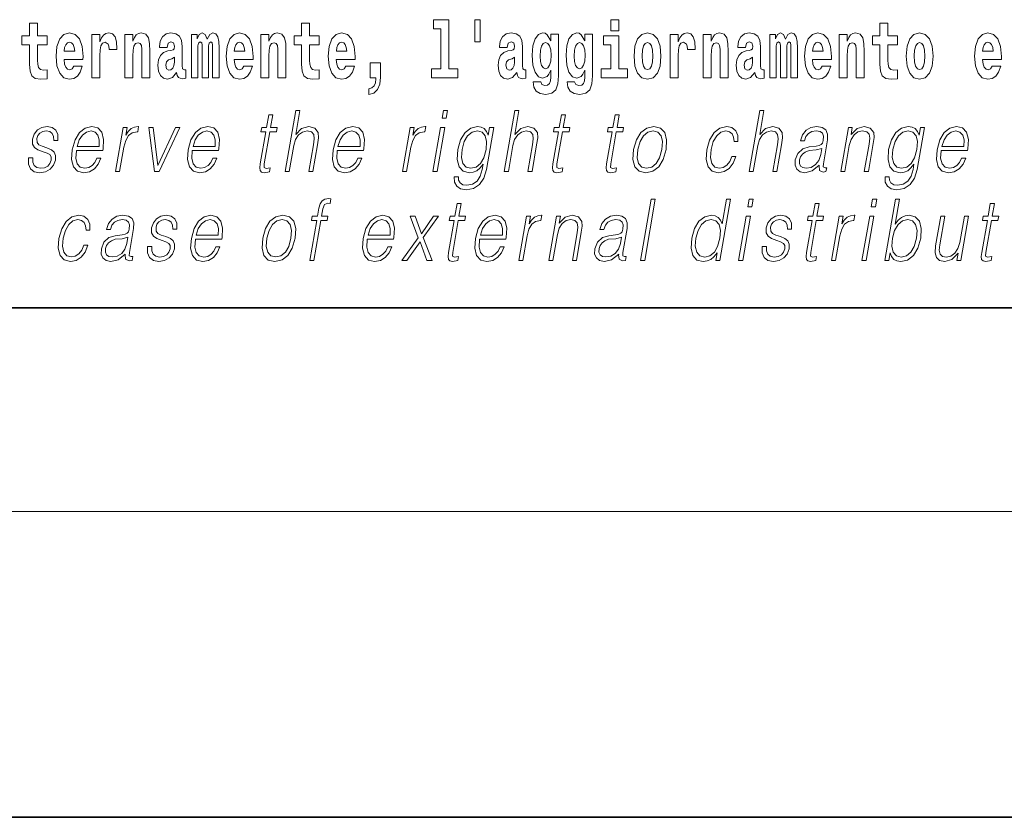
# Model space of a CAD drawing. Extents: x 0 to 210, y 0 to 297.
# Drawn here: x 111 to 130, y 0 to 16 of the extents above; entities that cross this region are included whole.
import ezdxf

# ---------------------------------------------------------------- set-up
doc = ezdxf.new("R2010")
doc.units = 0

msp = doc.modelspace()

# ---------------------------------------------------------------- linework, layer by layer
at = {"color": 7, "lineweight": 35}
for p, q in [((20, 10), (200, 10)), ((20, 10), (200, 10)), ((0, 0), (210, 0))]:
    msp.add_line(p, q, dxfattribs=at)
at = {"color": 7, "lineweight": 13}
msp.add_line((204, 6), (16, 6), dxfattribs=at)
for points in [[(111.455, 15.339), (111.265, 15.339), (111.265, 15.588), (111.109, 15.588), (111.109, 15.339), (110.96, 15.339), (110.96, 15.162), (111.109, 15.162), (111.109, 14.783), (111.119, 14.647), (111.154, 14.555), (111.222, 14.504), (111.329, 14.487), (111.455, 14.495), (111.455, 14.675), (111.382, 14.669), (111.322, 14.682), (111.286, 14.72), (111.27, 14.782), (111.265, 14.864), (111.265, 15.162), (111.455, 15.162)], [(116.798, 15.339), (116.609, 15.339), (116.609, 15.588), (116.452, 15.588), (116.452, 15.339), (116.304, 15.339), (116.304, 15.162), (116.452, 15.162), (116.452, 14.783), (116.462, 14.647), (116.498, 14.555), (116.565, 14.504), (116.672, 14.487), (116.798, 14.495), (116.798, 14.675), (116.725, 14.669), (116.665, 14.682), (116.63, 14.72), (116.613, 14.782), (116.609, 14.864), (116.609, 15.162), (116.798, 15.162)], [(119.041, 15.477), (119.185, 15.477), (119.185, 14.693), (119.002, 14.693), (119.002, 14.517), (119.519, 14.517), (119.519, 14.693), (119.341, 14.693), (119.341, 15.655), (119.041, 15.655)], [(119.956, 15.656), (119.852, 15.656), (119.852, 15.224), (119.956, 15.224)], [(122.525, 15.655), (122.525, 15.439), (122.681, 15.439), (122.681, 15.655)], [(128.153, 15.339), (127.963, 15.339), (127.963, 15.588), (127.807, 15.588), (127.807, 15.339), (127.658, 15.339), (127.658, 15.162), (127.807, 15.162), (127.807, 14.783), (127.817, 14.647), (127.853, 14.555), (127.92, 14.504), (128.027, 14.487), (128.153, 14.495), (128.153, 14.675), (128.08, 14.669), (128.02, 14.682), (127.985, 14.72), (127.968, 14.782), (127.963, 14.864), (127.963, 15.162), (128.153, 15.162)], [(111.979, 14.745), (111.945, 14.691), (111.898, 14.672), (111.856, 14.685), (111.822, 14.723), (111.798, 14.786), (111.787, 14.873), (112.158, 14.873), (112.16, 14.931), (112.142, 15.132), (112.09, 15.279), (112.006, 15.368), (111.893, 15.398), (111.786, 15.366), (111.702, 15.278), (111.649, 15.133), (111.631, 14.943), (111.649, 14.75), (111.702, 14.606), (111.783, 14.517), (111.89, 14.487), (111.979, 14.503), (112.05, 14.549), (112.104, 14.628), (112.145, 14.745)], [(112.333, 15.368), (112.333, 14.517), (112.492, 14.517), (112.492, 14.95), (112.496, 15.064), (112.512, 15.146), (112.543, 15.197), (112.594, 15.214), (112.651, 15.178), (112.667, 15.135), (112.672, 15.076), (112.672, 15.072), (112.826, 15.072), (112.826, 15.086), (112.816, 15.222), (112.788, 15.319), (112.738, 15.376), (112.666, 15.397), (112.608, 15.385), (112.561, 15.354), (112.522, 15.3), (112.492, 15.224), (112.492, 15.368)], [(112.98, 15.368), (112.98, 14.517), (113.138, 14.517), (113.138, 14.94), (113.143, 15.056), (113.159, 15.138), (113.191, 15.187), (113.241, 15.205), (113.282, 15.189), (113.305, 15.148), (113.312, 15.08), (113.315, 14.991), (113.315, 14.517), (113.473, 14.517), (113.473, 15.034), (113.468, 15.186), (113.445, 15.3), (113.394, 15.371), (113.303, 15.397), (113.25, 15.387), (113.206, 15.358), (113.169, 15.309), (113.138, 15.238), (113.138, 15.368)], [(113.812, 15.111), (113.829, 15.194), (113.886, 15.222), (113.938, 15.2), (113.956, 15.137), (113.949, 15.087), (113.927, 15.064), (113.887, 15.054), (113.825, 15.045), (113.741, 15.013), (113.68, 14.954), (113.643, 14.87), (113.631, 14.761), (113.643, 14.647), (113.68, 14.56), (113.738, 14.507), (113.818, 14.487), (113.914, 14.52), (113.997, 14.62), (114.009, 14.563), (114.032, 14.525), (114.066, 14.506), (114.113, 14.498), (114.177, 14.511), (114.177, 14.675), (114.15, 14.671), (114.115, 14.691), (114.108, 14.756), (114.108, 15.133), (114.095, 15.249), (114.055, 15.332), (113.985, 15.381), (113.886, 15.398), (113.791, 15.378), (113.72, 15.322), (113.674, 15.235), (113.66, 15.124), (113.66, 15.111)], [(114.705, 15.148), (114.705, 14.517), (114.831, 14.517), (114.831, 15.105), (114.826, 15.229), (114.808, 15.32), (114.771, 15.378), (114.71, 15.398), (114.647, 15.366), (114.595, 15.274), (114.559, 15.365), (114.498, 15.398), (114.443, 15.366), (114.404, 15.278), (114.404, 15.368), (114.29, 15.368), (114.29, 14.517), (114.415, 14.517), (114.415, 15.141), (114.427, 15.198), (114.463, 15.219), (114.49, 15.203), (114.498, 15.159), (114.498, 14.517), (114.623, 14.517), (114.623, 15.141), (114.635, 15.198), (114.67, 15.219), (114.696, 15.203), (114.705, 15.159)], [(115.318, 14.745), (115.285, 14.691), (115.237, 14.672), (115.195, 14.685), (115.162, 14.723), (115.138, 14.786), (115.126, 14.873), (115.498, 14.873), (115.499, 14.931), (115.481, 15.132), (115.429, 15.279), (115.346, 15.368), (115.233, 15.398), (115.125, 15.366), (115.042, 15.278), (114.989, 15.133), (114.971, 14.943), (114.989, 14.75), (115.042, 14.606), (115.123, 14.517), (115.23, 14.487), (115.318, 14.503), (115.389, 14.549), (115.444, 14.628), (115.485, 14.745)], [(115.651, 15.368), (115.651, 14.517), (115.81, 14.517), (115.81, 14.94), (115.814, 15.056), (115.831, 15.138), (115.863, 15.187), (115.913, 15.205), (115.954, 15.189), (115.976, 15.148), (115.984, 15.08), (115.986, 14.991), (115.986, 14.517), (116.145, 14.517), (116.145, 15.034), (116.139, 15.186), (116.117, 15.3), (116.066, 15.371), (115.975, 15.397), (115.922, 15.387), (115.878, 15.358), (115.841, 15.309), (115.81, 15.238), (115.81, 15.368)], [(117.322, 14.745), (117.289, 14.691), (117.241, 14.672), (117.199, 14.685), (117.166, 14.723), (117.141, 14.786), (117.13, 14.873), (117.502, 14.873), (117.503, 14.931), (117.485, 15.132), (117.433, 15.279), (117.35, 15.368), (117.237, 15.398), (117.129, 15.366), (117.046, 15.278), (116.993, 15.133), (116.975, 14.943), (116.993, 14.75), (117.046, 14.606), (117.127, 14.517), (117.233, 14.487), (117.322, 14.503), (117.393, 14.549), (117.448, 14.628), (117.489, 14.745)], [(120.491, 15.111), (120.509, 15.194), (120.565, 15.222), (120.617, 15.2), (120.635, 15.137), (120.628, 15.087), (120.606, 15.064), (120.566, 15.054), (120.504, 15.045), (120.42, 15.013), (120.359, 14.954), (120.322, 14.87), (120.31, 14.761), (120.322, 14.647), (120.359, 14.56), (120.418, 14.507), (120.498, 14.487), (120.593, 14.52), (120.676, 14.62), (120.688, 14.563), (120.712, 14.525), (120.745, 14.506), (120.793, 14.498), (120.856, 14.511), (120.856, 14.675), (120.829, 14.671), (120.794, 14.691), (120.787, 14.756), (120.787, 15.133), (120.774, 15.249), (120.734, 15.332), (120.664, 15.381), (120.565, 15.398), (120.47, 15.378), (120.399, 15.322), (120.353, 15.235), (120.339, 15.124), (120.339, 15.111)], [(121.345, 14.526), (121.339, 14.455), (121.319, 14.403), (121.283, 14.373), (121.23, 14.362), (121.167, 14.382), (121.146, 14.439), (120.997, 14.439), (120.997, 14.436), (121.012, 14.331), (121.059, 14.254), (121.137, 14.206), (121.244, 14.189), (121.362, 14.213), (121.441, 14.279), (121.484, 14.395), (121.498, 14.555), (121.498, 15.37), (121.345, 15.37), (121.345, 15.244), (121.275, 15.36), (121.234, 15.389), (121.185, 15.398), (121.101, 15.366), (121.035, 15.279), (120.991, 15.141), (120.976, 14.961), (120.991, 14.767), (121.035, 14.625), (121.101, 14.536), (121.185, 14.506), (121.272, 14.541), (121.308, 14.59), (121.345, 14.663)], [(122.013, 14.526), (122.007, 14.455), (121.987, 14.403), (121.951, 14.373), (121.898, 14.362), (121.835, 14.382), (121.813, 14.439), (121.665, 14.439), (121.665, 14.436), (121.68, 14.331), (121.727, 14.254), (121.805, 14.206), (121.912, 14.189), (122.03, 14.213), (122.109, 14.279), (122.152, 14.395), (122.166, 14.555), (122.166, 15.37), (122.013, 15.37), (122.013, 15.244), (121.943, 15.36), (121.902, 15.389), (121.853, 15.398), (121.769, 15.366), (121.702, 15.279), (121.659, 15.141), (121.644, 14.961), (121.659, 14.767), (121.702, 14.625), (121.769, 14.536), (121.853, 14.506), (121.94, 14.541), (121.975, 14.59), (122.013, 14.663)], [(122.852, 14.693), (122.681, 14.693), (122.681, 15.339), (122.38, 15.339), (122.38, 15.162), (122.525, 15.162), (122.525, 14.693), (122.335, 14.693), (122.335, 14.517), (122.852, 14.517)], [(122.98, 14.942), (122.997, 14.747), (123.049, 14.604), (123.133, 14.517), (123.244, 14.487), (123.353, 14.517), (123.437, 14.604), (123.489, 14.747), (123.508, 14.942), (123.489, 15.135), (123.437, 15.279), (123.352, 15.366), (123.242, 15.398), (123.133, 15.366), (123.049, 15.279), (122.997, 15.135)], [(123.687, 15.368), (123.687, 14.517), (123.847, 14.517), (123.847, 14.95), (123.851, 15.064), (123.867, 15.146), (123.898, 15.197), (123.949, 15.214), (124.006, 15.178), (124.021, 15.135), (124.027, 15.076), (124.027, 15.072), (124.181, 15.072), (124.181, 15.086), (124.171, 15.222), (124.142, 15.319), (124.092, 15.376), (124.02, 15.397), (123.963, 15.385), (123.916, 15.354), (123.877, 15.3), (123.847, 15.224), (123.847, 15.368)], [(124.334, 15.368), (124.334, 14.517), (124.493, 14.517), (124.493, 14.94), (124.497, 15.056), (124.514, 15.138), (124.546, 15.187), (124.596, 15.205), (124.637, 15.189), (124.659, 15.148), (124.667, 15.08), (124.669, 14.991), (124.669, 14.517), (124.828, 14.517), (124.828, 15.034), (124.822, 15.186), (124.8, 15.3), (124.749, 15.371), (124.658, 15.397), (124.605, 15.387), (124.561, 15.358), (124.524, 15.309), (124.493, 15.238), (124.493, 15.368)], [(125.166, 15.111), (125.184, 15.194), (125.241, 15.222), (125.293, 15.2), (125.311, 15.137), (125.304, 15.087), (125.282, 15.064), (125.242, 15.054), (125.18, 15.045), (125.095, 15.013), (125.034, 14.954), (124.998, 14.87), (124.986, 14.761), (124.998, 14.647), (125.034, 14.56), (125.093, 14.507), (125.173, 14.487), (125.268, 14.52), (125.352, 14.62), (125.364, 14.563), (125.387, 14.525), (125.42, 14.506), (125.468, 14.498), (125.531, 14.511), (125.531, 14.675), (125.505, 14.671), (125.469, 14.691), (125.463, 14.756), (125.463, 15.133), (125.449, 15.249), (125.409, 15.332), (125.339, 15.381), (125.241, 15.398), (125.145, 15.378), (125.074, 15.322), (125.029, 15.235), (125.014, 15.124), (125.014, 15.111)], [(126.06, 15.148), (126.06, 14.517), (126.186, 14.517), (126.186, 15.105), (126.18, 15.229), (126.163, 15.32), (126.126, 15.378), (126.065, 15.398), (126.002, 15.366), (125.95, 15.274), (125.914, 15.365), (125.853, 15.398), (125.798, 15.366), (125.759, 15.278), (125.759, 15.368), (125.645, 15.368), (125.645, 14.517), (125.77, 14.517), (125.77, 15.141), (125.782, 15.198), (125.818, 15.219), (125.844, 15.203), (125.853, 15.159), (125.853, 14.517), (125.977, 14.517), (125.977, 15.141), (125.99, 15.198), (126.025, 15.219), (126.051, 15.203), (126.06, 15.159)], [(126.673, 14.745), (126.64, 14.691), (126.592, 14.672), (126.55, 14.685), (126.517, 14.723), (126.492, 14.786), (126.481, 14.873), (126.853, 14.873), (126.854, 14.931), (126.836, 15.132), (126.784, 15.279), (126.701, 15.368), (126.588, 15.398), (126.48, 15.366), (126.397, 15.278), (126.344, 15.133), (126.326, 14.943), (126.344, 14.75), (126.397, 14.606), (126.478, 14.517), (126.584, 14.487), (126.673, 14.503), (126.744, 14.549), (126.798, 14.628), (126.84, 14.745)], [(127.006, 15.368), (127.006, 14.517), (127.165, 14.517), (127.165, 14.94), (127.169, 15.056), (127.186, 15.138), (127.218, 15.187), (127.268, 15.205), (127.309, 15.189), (127.331, 15.148), (127.339, 15.08), (127.341, 14.991), (127.341, 14.517), (127.5, 14.517), (127.5, 15.034), (127.494, 15.186), (127.472, 15.3), (127.421, 15.371), (127.33, 15.397), (127.277, 15.387), (127.232, 15.358), (127.196, 15.309), (127.165, 15.238), (127.165, 15.368)], [(128.323, 14.942), (128.341, 14.747), (128.393, 14.604), (128.476, 14.517), (128.587, 14.487), (128.697, 14.517), (128.78, 14.604), (128.832, 14.747), (128.851, 14.942), (128.832, 15.135), (128.78, 15.279), (128.696, 15.366), (128.586, 15.398), (128.476, 15.366), (128.393, 15.279), (128.341, 15.135)], [(130.013, 14.745), (129.979, 14.691), (129.932, 14.672), (129.89, 14.685), (129.856, 14.723), (129.832, 14.786), (129.821, 14.873), (130.192, 14.873), (130.194, 14.931), (130.176, 15.132), (130.124, 15.279), (130.04, 15.368), (129.927, 15.398), (129.82, 15.366), (129.736, 15.278), (129.683, 15.133), (129.665, 14.943), (129.683, 14.75), (129.736, 14.606), (129.817, 14.517), (129.924, 14.487), (130.013, 14.503), (130.084, 14.549), (130.138, 14.628), (130.179, 14.745)], [(111.996, 15.037), (111.79, 15.037), (111.799, 15.11), (111.822, 15.165), (111.854, 15.2), (111.893, 15.213), (111.934, 15.2), (111.967, 15.167), (111.986, 15.111)], [(115.336, 15.037), (115.13, 15.037), (115.139, 15.11), (115.162, 15.165), (115.194, 15.2), (115.233, 15.213), (115.274, 15.2), (115.306, 15.167), (115.326, 15.111)], [(117.34, 15.037), (117.134, 15.037), (117.142, 15.11), (117.166, 15.165), (117.198, 15.2), (117.237, 15.213), (117.278, 15.2), (117.31, 15.167), (117.33, 15.111)], [(121.242, 14.694), (121.199, 14.71), (121.164, 14.758), (121.142, 14.835), (121.134, 14.943), (121.142, 15.057), (121.163, 15.14), (121.198, 15.19), (121.242, 15.208), (121.286, 15.19), (121.322, 15.141), (121.343, 15.064), (121.352, 14.961), (121.344, 14.845), (121.322, 14.763), (121.288, 14.71)], [(121.91, 14.694), (121.867, 14.71), (121.832, 14.758), (121.81, 14.835), (121.802, 14.943), (121.81, 15.057), (121.831, 15.14), (121.866, 15.19), (121.91, 15.208), (121.954, 15.19), (121.99, 15.141), (122.011, 15.064), (122.02, 14.961), (122.012, 14.845), (121.99, 14.763), (121.955, 14.71)], [(123.244, 15.209), (123.288, 15.192), (123.321, 15.141), (123.341, 15.057), (123.349, 14.943), (123.341, 14.828), (123.321, 14.744), (123.288, 14.693), (123.244, 14.677), (123.198, 14.693), (123.165, 14.745), (123.145, 14.831), (123.138, 14.95), (123.145, 15.061), (123.166, 15.141), (123.199, 15.192)], [(126.691, 15.037), (126.484, 15.037), (126.493, 15.11), (126.517, 15.165), (126.549, 15.2), (126.588, 15.213), (126.629, 15.2), (126.661, 15.167), (126.681, 15.111)], [(128.587, 15.209), (128.631, 15.192), (128.665, 15.141), (128.685, 15.057), (128.692, 14.943), (128.685, 14.828), (128.665, 14.744), (128.631, 14.693), (128.587, 14.677), (128.542, 14.693), (128.508, 14.745), (128.488, 14.831), (128.482, 14.95), (128.488, 15.061), (128.509, 15.141), (128.543, 15.192)], [(130.031, 15.037), (129.824, 15.037), (129.833, 15.11), (129.856, 15.165), (129.888, 15.2), (129.927, 15.213), (129.968, 15.2), (130.001, 15.167), (130.021, 15.111)], [(113.954, 14.821), (113.945, 14.756), (113.921, 14.707), (113.887, 14.675), (113.846, 14.666), (113.801, 14.693), (113.784, 14.763), (113.797, 14.831), (113.837, 14.867), (113.905, 14.886), (113.954, 14.919)], [(120.633, 14.821), (120.624, 14.756), (120.601, 14.707), (120.566, 14.675), (120.525, 14.666), (120.48, 14.693), (120.463, 14.763), (120.476, 14.831), (120.516, 14.867), (120.584, 14.886), (120.633, 14.919)], [(125.308, 14.821), (125.3, 14.756), (125.276, 14.707), (125.242, 14.675), (125.201, 14.666), (125.155, 14.693), (125.139, 14.763), (125.152, 14.831), (125.192, 14.867), (125.26, 14.886), (125.308, 14.919)], [(117.774, 14.187), (117.87, 14.217), (117.942, 14.284), (117.987, 14.39), (118.002, 14.528), (118.002, 14.808), (117.798, 14.808), (117.798, 14.517), (117.909, 14.517), (117.909, 14.495), (117.9, 14.417), (117.876, 14.358), (117.834, 14.319), (117.774, 14.297)], [(115.886, 13.789), (115.806, 13.789), (115.763, 13.54), (115.668, 13.54), (115.654, 13.458), (115.749, 13.458), (115.639, 12.827), (115.63, 12.749), (115.636, 12.694), (115.664, 12.664), (115.718, 12.652), (115.82, 12.671), (115.834, 12.751), (115.754, 12.734), (115.715, 12.756), (115.72, 12.827), (115.829, 13.458), (115.957, 13.458), (115.971, 13.54), (115.843, 13.54)], [(116.129, 12.674), (116.209, 12.674), (116.298, 13.185), (116.334, 13.305), (116.393, 13.395), (116.47, 13.452), (116.562, 13.473), (116.645, 13.455), (116.689, 13.405), (116.699, 13.32), (116.685, 13.2), (116.594, 12.674), (116.674, 12.674), (116.766, 13.201), (116.785, 13.338), (116.779, 13.44), (116.712, 13.528), (116.593, 13.562), (116.453, 13.522), (116.336, 13.405), (116.418, 13.874), (116.338, 13.874)], [(119.213, 13.724), (119.293, 13.724), (119.319, 13.874), (119.239, 13.874)], [(120.431, 12.674), (120.511, 12.674), (120.6, 13.185), (120.635, 13.305), (120.695, 13.395), (120.772, 13.452), (120.864, 13.473), (120.947, 13.455), (120.991, 13.405), (121.001, 13.32), (120.987, 13.2), (120.896, 12.674), (120.976, 12.674), (121.067, 13.201), (121.087, 13.338), (121.081, 13.44), (121.013, 13.528), (120.895, 13.562), (120.755, 13.522), (120.638, 13.405), (120.72, 13.874), (120.639, 13.874)], [(121.632, 13.789), (121.552, 13.789), (121.509, 13.54), (121.414, 13.54), (121.4, 13.458), (121.495, 13.458), (121.385, 12.827), (121.376, 12.749), (121.382, 12.694), (121.41, 12.664), (121.464, 12.652), (121.566, 12.671), (121.58, 12.751), (121.5, 12.734), (121.461, 12.756), (121.466, 12.827), (121.575, 13.458), (121.703, 13.458), (121.717, 13.54), (121.589, 13.54)], [(122.688, 13.789), (122.608, 13.789), (122.565, 13.54), (122.47, 13.54), (122.456, 13.458), (122.551, 13.458), (122.441, 12.827), (122.431, 12.749), (122.438, 12.694), (122.466, 12.664), (122.52, 12.652), (122.622, 12.671), (122.636, 12.751), (122.556, 12.734), (122.517, 12.756), (122.521, 12.827), (122.631, 13.458), (122.759, 13.458), (122.773, 13.54), (122.645, 13.54)], [(125.239, 12.674), (125.319, 12.674), (125.407, 13.185), (125.443, 13.305), (125.503, 13.395), (125.579, 13.452), (125.671, 13.473), (125.755, 13.455), (125.798, 13.405), (125.809, 13.32), (125.795, 13.2), (125.703, 12.674), (125.783, 12.674), (125.875, 13.201), (125.895, 13.338), (125.888, 13.44), (125.821, 13.528), (125.703, 13.562), (125.562, 13.522), (125.446, 13.405), (125.527, 13.874), (125.447, 13.874)], [(111.092, 12.944), (111.091, 12.822), (111.13, 12.729), (111.204, 12.672), (111.311, 12.65), (111.424, 12.671), (111.515, 12.721), (111.582, 12.799), (111.618, 12.899), (111.621, 12.989), (111.595, 13.056), (111.538, 13.104), (111.45, 13.143), (111.359, 13.171), (111.293, 13.201), (111.257, 13.248), (111.256, 13.325), (111.275, 13.383), (111.314, 13.432), (111.369, 13.462), (111.436, 13.473), (111.508, 13.46), (111.556, 13.423), (111.582, 13.365), (111.584, 13.286), (111.667, 13.286), (111.663, 13.402), (111.626, 13.488), (111.554, 13.542), (111.453, 13.562), (111.351, 13.542), (111.267, 13.492), (111.204, 13.412), (111.171, 13.311), (111.169, 13.215), (111.205, 13.15), (111.274, 13.101), (111.377, 13.063), (111.453, 13.036), (111.506, 13.008), (111.535, 12.966), (111.536, 12.901), (111.511, 12.834), (111.466, 12.784), (111.403, 12.751), (111.322, 12.739), (111.25, 12.754), (111.2, 12.796), (111.174, 12.861), (111.175, 12.944)], [(112.03, 13.088), (112.547, 13.088), (112.553, 13.121), (112.564, 13.308), (112.53, 13.447), (112.452, 13.532), (112.334, 13.562), (112.2, 13.53), (112.09, 13.442), (112.004, 13.296), (111.95, 13.103), (111.937, 12.911), (111.972, 12.769), (112.052, 12.681), (112.173, 12.65), (112.286, 12.672), (112.383, 12.729), (112.46, 12.821), (112.512, 12.941), (112.432, 12.941), (112.393, 12.856), (112.338, 12.792), (112.271, 12.752), (112.194, 12.739), (112.106, 12.761), (112.047, 12.829), (112.02, 12.936), (112.029, 13.083)], [(112.798, 12.674), (112.878, 12.674), (112.961, 13.155), (112.998, 13.286), (113.053, 13.382), (113.128, 13.438), (113.224, 13.458), (113.234, 13.458), (113.252, 13.562), (113.243, 13.562), (113.17, 13.55), (113.106, 13.52), (113.049, 13.465), (112.999, 13.388), (113.026, 13.54), (112.948, 13.54)], [(113.563, 12.674), (113.652, 12.674), (114.062, 13.54), (113.979, 13.54), (113.632, 12.796), (113.54, 13.54), (113.453, 13.54)], [(114.306, 13.088), (114.823, 13.088), (114.828, 13.121), (114.84, 13.308), (114.806, 13.447), (114.727, 13.532), (114.61, 13.562), (114.476, 13.53), (114.366, 13.442), (114.279, 13.296), (114.226, 13.103), (114.212, 12.911), (114.248, 12.769), (114.327, 12.681), (114.449, 12.65), (114.562, 12.672), (114.659, 12.729), (114.736, 12.821), (114.788, 12.941), (114.708, 12.941), (114.669, 12.856), (114.614, 12.792), (114.547, 12.752), (114.47, 12.739), (114.381, 12.761), (114.322, 12.829), (114.296, 12.936), (114.305, 13.083)], [(117.152, 13.088), (117.668, 13.088), (117.674, 13.121), (117.685, 13.308), (117.652, 13.447), (117.573, 13.532), (117.455, 13.562), (117.322, 13.53), (117.212, 13.442), (117.125, 13.296), (117.071, 13.103), (117.058, 12.911), (117.093, 12.769), (117.173, 12.681), (117.295, 12.65), (117.408, 12.672), (117.504, 12.729), (117.582, 12.821), (117.633, 12.941), (117.553, 12.941), (117.514, 12.856), (117.459, 12.792), (117.392, 12.752), (117.315, 12.739), (117.227, 12.761), (117.168, 12.829), (117.141, 12.936), (117.151, 13.083)], [(118.433, 12.674), (118.513, 12.674), (118.597, 13.155), (118.633, 13.286), (118.688, 13.382), (118.763, 13.438), (118.859, 13.458), (118.87, 13.458), (118.888, 13.562), (118.878, 13.562), (118.805, 13.55), (118.742, 13.52), (118.684, 13.465), (118.635, 13.388), (118.661, 13.54), (118.583, 13.54)], [(119.031, 12.674), (119.111, 12.674), (119.261, 13.54), (119.181, 13.54)], [(120.223, 13.54), (120.142, 13.54), (120.116, 13.39), (120.084, 13.465), (120.039, 13.518), (119.979, 13.55), (119.906, 13.562), (119.774, 13.53), (119.662, 13.44), (119.574, 13.296), (119.52, 13.106), (119.507, 12.913), (119.544, 12.771), (119.625, 12.681), (119.748, 12.65), (119.823, 12.662), (119.894, 12.692), (119.958, 12.746), (120.018, 12.822), (119.999, 12.716), (119.96, 12.582), (119.897, 12.485), (119.808, 12.427), (119.696, 12.407), (119.619, 12.418), (119.565, 12.452), (119.535, 12.504), (119.531, 12.572), (119.448, 12.572), (119.454, 12.469), (119.497, 12.388), (119.573, 12.337), (119.682, 12.318), (119.828, 12.345), (119.944, 12.42), (120.028, 12.545), (120.08, 12.719)], [(122.971, 13.106), (122.958, 12.913), (122.995, 12.769), (123.08, 12.681), (123.21, 12.652), (123.35, 12.682), (123.465, 12.769), (123.552, 12.913), (123.608, 13.106), (123.619, 13.3), (123.582, 13.442), (123.497, 13.53), (123.368, 13.562), (123.228, 13.53), (123.112, 13.442), (123.025, 13.298)], [(124.898, 12.973), (124.857, 12.874), (124.8, 12.801), (124.732, 12.756), (124.656, 12.741), (124.567, 12.764), (124.509, 12.836), (124.482, 12.951), (124.493, 13.109), (124.536, 13.263), (124.603, 13.378), (124.686, 13.448), (124.782, 13.473), (124.852, 13.458), (124.905, 13.417), (124.934, 13.35), (124.942, 13.265), (125.02, 13.265), (125.015, 13.385), (124.975, 13.478), (124.901, 13.54), (124.798, 13.562), (124.664, 13.53), (124.551, 13.44), (124.464, 13.295), (124.409, 13.101), (124.397, 12.911), (124.433, 12.771), (124.514, 12.682), (124.634, 12.652), (124.75, 12.674), (124.849, 12.737), (124.925, 12.837), (124.978, 12.973)], [(126.614, 12.799), (126.612, 12.786), (126.62, 12.696), (126.69, 12.666), (126.748, 12.674), (126.762, 12.749), (126.732, 12.747), (126.692, 12.766), (126.696, 12.827), (126.778, 13.3), (126.78, 13.412), (126.747, 13.495), (126.675, 13.543), (126.57, 13.562), (126.452, 13.542), (126.357, 13.485), (126.286, 13.397), (126.246, 13.281), (126.325, 13.281), (126.354, 13.365), (126.404, 13.425), (126.47, 13.46), (126.555, 13.473), (126.633, 13.462), (126.68, 13.427), (126.699, 13.368), (126.694, 13.285), (126.68, 13.233), (126.655, 13.205), (126.615, 13.188), (126.553, 13.173), (126.419, 13.158), (126.294, 13.119), (126.197, 13.033), (126.146, 12.903), (126.143, 12.799), (126.176, 12.721), (126.239, 12.671), (126.332, 12.652), (126.474, 12.687)], [(127.037, 12.674), (127.117, 12.674), (127.205, 13.185), (127.241, 13.305), (127.3, 13.397), (127.376, 13.453), (127.467, 13.473), (127.549, 13.457), (127.594, 13.408), (127.606, 13.328), (127.594, 13.215), (127.5, 12.674), (127.58, 12.674), (127.676, 13.226), (127.693, 13.346), (127.685, 13.44), (127.618, 13.528), (127.498, 13.562), (127.357, 13.522), (127.24, 13.402), (127.264, 13.54), (127.187, 13.54)], [(128.681, 13.54), (128.601, 13.54), (128.575, 13.39), (128.542, 13.465), (128.497, 13.518), (128.437, 13.55), (128.364, 13.562), (128.232, 13.53), (128.12, 13.44), (128.032, 13.296), (127.978, 13.106), (127.966, 12.913), (128.003, 12.771), (128.083, 12.681), (128.206, 12.65), (128.281, 12.662), (128.352, 12.692), (128.416, 12.746), (128.476, 12.822), (128.458, 12.716), (128.418, 12.582), (128.355, 12.485), (128.266, 12.427), (128.154, 12.407), (128.078, 12.418), (128.023, 12.452), (127.994, 12.504), (127.989, 12.572), (127.907, 12.572), (127.913, 12.469), (127.955, 12.388), (128.031, 12.337), (128.14, 12.318), (128.286, 12.345), (128.402, 12.42), (128.487, 12.545), (128.538, 12.719)], [(129.009, 13.088), (129.526, 13.088), (129.532, 13.121), (129.543, 13.308), (129.51, 13.447), (129.431, 13.532), (129.313, 13.562), (129.18, 13.53), (129.069, 13.442), (128.983, 13.296), (128.929, 13.103), (128.916, 12.911), (128.951, 12.769), (129.031, 12.681), (129.152, 12.65), (129.266, 12.672), (129.362, 12.729), (129.44, 12.821), (129.491, 12.941), (129.411, 12.941), (129.372, 12.856), (129.317, 12.792), (129.25, 12.752), (129.173, 12.739), (129.085, 12.761), (129.026, 12.829), (128.999, 12.936), (129.008, 13.083)], [(112.044, 13.17), (112.086, 13.296), (112.148, 13.392), (112.227, 13.452), (112.317, 13.473), (112.398, 13.452), (112.454, 13.393), (112.48, 13.296), (112.478, 13.17)], [(114.32, 13.17), (114.362, 13.296), (114.424, 13.392), (114.503, 13.452), (114.593, 13.473), (114.674, 13.452), (114.73, 13.393), (114.756, 13.296), (114.754, 13.17)], [(117.166, 13.17), (117.208, 13.296), (117.27, 13.392), (117.348, 13.452), (117.439, 13.473), (117.519, 13.452), (117.576, 13.393), (117.602, 13.296), (117.6, 13.17)], [(119.602, 13.106), (119.646, 13.263), (119.711, 13.378), (119.798, 13.448), (119.903, 13.473), (119.996, 13.448), (120.058, 13.378), (120.084, 13.263), (120.074, 13.106), (120.029, 12.948), (119.962, 12.832), (119.877, 12.762), (119.775, 12.739), (119.682, 12.762), (119.619, 12.834), (119.591, 12.949)], [(123.054, 13.106), (123.097, 13.263), (123.163, 13.378), (123.25, 13.448), (123.353, 13.473), (123.447, 13.448), (123.51, 13.378), (123.535, 13.263), (123.525, 13.106), (123.48, 12.948), (123.415, 12.834), (123.328, 12.764), (123.226, 12.741), (123.131, 12.764), (123.068, 12.834), (123.041, 12.948)], [(128.061, 13.106), (128.104, 13.263), (128.169, 13.378), (128.256, 13.448), (128.361, 13.473), (128.454, 13.448), (128.517, 13.378), (128.542, 13.263), (128.532, 13.106), (128.487, 12.948), (128.42, 12.832), (128.335, 12.762), (128.233, 12.739), (128.14, 12.762), (128.078, 12.834), (128.05, 12.949)], [(129.024, 13.17), (129.066, 13.296), (129.128, 13.392), (129.206, 13.452), (129.297, 13.473), (129.377, 13.452), (129.434, 13.393), (129.459, 13.296), (129.457, 13.17)], [(126.667, 13.129), (126.648, 13.008), (126.609, 12.894), (126.545, 12.811), (126.459, 12.757), (126.357, 12.741), (126.293, 12.752), (126.25, 12.784), (126.228, 12.836), (126.229, 12.904), (126.249, 12.964), (126.287, 13.016), (126.342, 13.056), (126.416, 13.088), (126.555, 13.099)], [(116.612, 10.932), (116.692, 10.932), (116.828, 11.717), (116.954, 11.717), (116.968, 11.798), (116.843, 11.798), (116.868, 11.947), (116.9, 12.029), (116.969, 12.055), (117.012, 12.049), (117.027, 12.139), (116.987, 12.144), (116.911, 12.132), (116.855, 12.099), (116.814, 12.04), (116.79, 11.957), (116.763, 11.798), (116.661, 11.798), (116.647, 11.717), (116.748, 11.717)], [(119.585, 12.047), (119.505, 12.047), (119.461, 11.798), (119.367, 11.798), (119.352, 11.717), (119.447, 11.717), (119.338, 11.086), (119.328, 11.007), (119.334, 10.952), (119.363, 10.922), (119.417, 10.911), (119.519, 10.929), (119.533, 11.009), (119.452, 10.992), (119.413, 11.014), (119.418, 11.086), (119.527, 11.717), (119.655, 11.717), (119.67, 11.798), (119.541, 11.798)], [(123.108, 10.932), (123.188, 10.932), (123.397, 12.132), (123.317, 12.132)], [(124.872, 12.132), (124.792, 12.132), (124.707, 11.648), (124.676, 11.722), (124.632, 11.777), (124.572, 11.808), (124.498, 11.82), (124.366, 11.788), (124.253, 11.7), (124.165, 11.556), (124.111, 11.365), (124.099, 11.171), (124.135, 11.029), (124.214, 10.939), (124.335, 10.909), (124.413, 10.921), (124.484, 10.951), (124.549, 11.004), (124.609, 11.079), (124.583, 10.932), (124.663, 10.932)], [(125.215, 11.982), (125.295, 11.982), (125.321, 12.132), (125.241, 12.132)], [(126.615, 12.047), (126.534, 12.047), (126.491, 11.798), (126.396, 11.798), (126.382, 11.717), (126.477, 11.717), (126.368, 11.086), (126.358, 11.007), (126.364, 10.952), (126.393, 10.922), (126.447, 10.911), (126.549, 10.929), (126.562, 11.009), (126.482, 10.992), (126.443, 11.014), (126.448, 11.086), (126.557, 11.717), (126.685, 11.717), (126.7, 11.798), (126.571, 11.798)], [(127.638, 11.982), (127.718, 11.982), (127.744, 12.132), (127.664, 12.132)], [(127.902, 10.932), (127.982, 10.932), (128.008, 11.082), (128.037, 11.007), (128.082, 10.952), (128.142, 10.921), (128.216, 10.909), (128.349, 10.939), (128.464, 11.029), (128.551, 11.171), (128.608, 11.365), (128.618, 11.556), (128.582, 11.7), (128.5, 11.788), (128.38, 11.82), (128.3, 11.808), (128.228, 11.775), (128.163, 11.72), (128.106, 11.645), (128.191, 12.132), (128.111, 12.132)], [(130.054, 12.047), (129.974, 12.047), (129.931, 11.798), (129.836, 11.798), (129.822, 11.717), (129.917, 11.717), (129.807, 11.086), (129.797, 11.007), (129.804, 10.952), (129.832, 10.922), (129.886, 10.911), (129.988, 10.929), (130.002, 11.009), (129.922, 10.992), (129.883, 11.014), (129.887, 11.086), (129.997, 11.717), (130.125, 11.717), (130.139, 11.798), (130.011, 11.798)], [(112.175, 11.231), (112.134, 11.133), (112.077, 11.059), (112.009, 11.014), (111.933, 10.999), (111.844, 11.022), (111.786, 11.094), (111.759, 11.209), (111.77, 11.368), (111.813, 11.521), (111.88, 11.637), (111.963, 11.707), (112.059, 11.732), (112.129, 11.717), (112.182, 11.675), (112.211, 11.608), (112.219, 11.523), (112.297, 11.523), (112.292, 11.643), (112.252, 11.737), (112.178, 11.798), (112.075, 11.82), (111.941, 11.788), (111.828, 11.698), (111.741, 11.553), (111.686, 11.36), (111.675, 11.169), (111.71, 11.029), (111.791, 10.941), (111.911, 10.911), (112.027, 10.932), (112.126, 10.996), (112.203, 11.096), (112.255, 11.231)], [(112.989, 11.057), (112.986, 11.044), (112.995, 10.954), (113.064, 10.924), (113.123, 10.932), (113.136, 11.007), (113.107, 11.006), (113.067, 11.024), (113.071, 11.086), (113.153, 11.558), (113.155, 11.67), (113.122, 11.753), (113.05, 11.802), (112.945, 11.82), (112.827, 11.8), (112.731, 11.743), (112.661, 11.655), (112.621, 11.54), (112.7, 11.54), (112.729, 11.623), (112.778, 11.683), (112.844, 11.718), (112.93, 11.732), (113.008, 11.72), (113.055, 11.685), (113.074, 11.627), (113.069, 11.543), (113.055, 11.491), (113.03, 11.463), (112.99, 11.446), (112.928, 11.431), (112.793, 11.416), (112.669, 11.378), (112.571, 11.291), (112.521, 11.161), (112.517, 11.057), (112.551, 10.979), (112.614, 10.929), (112.707, 10.911), (112.849, 10.946)], [(113.429, 11.203), (113.428, 11.081), (113.466, 10.987), (113.541, 10.931), (113.648, 10.909), (113.761, 10.929), (113.852, 10.979), (113.919, 11.057), (113.955, 11.158), (113.958, 11.248), (113.932, 11.314), (113.875, 11.363), (113.787, 11.401), (113.695, 11.43), (113.63, 11.46), (113.594, 11.506), (113.593, 11.583), (113.612, 11.642), (113.651, 11.69), (113.706, 11.72), (113.773, 11.732), (113.844, 11.718), (113.893, 11.682), (113.919, 11.623), (113.921, 11.545), (114.004, 11.545), (114, 11.66), (113.963, 11.747), (113.891, 11.8), (113.79, 11.82), (113.688, 11.8), (113.604, 11.75), (113.541, 11.67), (113.507, 11.57), (113.505, 11.473), (113.542, 11.408), (113.611, 11.36), (113.714, 11.321), (113.789, 11.294), (113.843, 11.266), (113.872, 11.224), (113.873, 11.159), (113.848, 11.092), (113.803, 11.042), (113.74, 11.009), (113.659, 10.997), (113.587, 11.012), (113.537, 11.054), (113.511, 11.119), (113.512, 11.203)], [(114.367, 11.346), (114.884, 11.346), (114.889, 11.38), (114.901, 11.566), (114.867, 11.705), (114.788, 11.79), (114.671, 11.82), (114.537, 11.788), (114.427, 11.7), (114.34, 11.555), (114.287, 11.361), (114.273, 11.169), (114.309, 11.027), (114.388, 10.939), (114.51, 10.909), (114.623, 10.931), (114.72, 10.987), (114.797, 11.079), (114.849, 11.199), (114.769, 11.199), (114.73, 11.114), (114.675, 11.051), (114.608, 11.011), (114.531, 10.997), (114.442, 11.019), (114.383, 11.087), (114.357, 11.194), (114.366, 11.341)], [(115.689, 11.365), (115.675, 11.171), (115.713, 11.027), (115.798, 10.939), (115.928, 10.911), (116.068, 10.941), (116.183, 11.027), (116.269, 11.171), (116.326, 11.365), (116.337, 11.558), (116.3, 11.7), (116.215, 11.788), (116.086, 11.82), (115.945, 11.788), (115.83, 11.7), (115.742, 11.556)], [(117.742, 11.346), (118.259, 11.346), (118.265, 11.38), (118.276, 11.566), (118.243, 11.705), (118.164, 11.79), (118.046, 11.82), (117.913, 11.788), (117.802, 11.7), (117.716, 11.555), (117.662, 11.361), (117.649, 11.169), (117.684, 11.027), (117.764, 10.939), (117.885, 10.909), (117.999, 10.931), (118.095, 10.987), (118.173, 11.079), (118.224, 11.199), (118.144, 11.199), (118.105, 11.114), (118.05, 11.051), (117.983, 11.011), (117.906, 10.997), (117.818, 11.019), (117.759, 11.087), (117.732, 11.194), (117.741, 11.341)], [(118.421, 10.932), (118.517, 10.932), (118.778, 11.299), (118.913, 10.932), (119.015, 10.932), (118.84, 11.378), (119.14, 11.798), (119.042, 11.798), (118.803, 11.453), (118.682, 11.798), (118.582, 11.798), (118.741, 11.376)], [(119.947, 11.346), (120.464, 11.346), (120.47, 11.38), (120.481, 11.566), (120.448, 11.705), (120.369, 11.79), (120.251, 11.82), (120.118, 11.788), (120.007, 11.7), (119.921, 11.555), (119.867, 11.361), (119.854, 11.169), (119.889, 11.027), (119.969, 10.939), (120.09, 10.909), (120.204, 10.931), (120.3, 10.987), (120.378, 11.079), (120.429, 11.199), (120.349, 11.199), (120.31, 11.114), (120.255, 11.051), (120.188, 11.011), (120.111, 10.997), (120.023, 11.019), (119.964, 11.087), (119.937, 11.194), (119.946, 11.341)], [(120.715, 10.932), (120.795, 10.932), (120.879, 11.413), (120.915, 11.545), (120.97, 11.64), (121.045, 11.697), (121.141, 11.717), (121.152, 11.717), (121.17, 11.82), (121.16, 11.82), (121.087, 11.808), (121.024, 11.778), (120.966, 11.723), (120.917, 11.647), (120.943, 11.798), (120.865, 11.798)], [(121.305, 10.932), (121.385, 10.932), (121.474, 11.443), (121.509, 11.563), (121.568, 11.655), (121.645, 11.712), (121.735, 11.732), (121.817, 11.715), (121.862, 11.667), (121.874, 11.586), (121.862, 11.473), (121.768, 10.932), (121.848, 10.932), (121.944, 11.485), (121.961, 11.605), (121.953, 11.698), (121.886, 11.787), (121.766, 11.82), (121.626, 11.78), (121.509, 11.66), (121.533, 11.798), (121.455, 11.798)], [(122.678, 11.057), (122.675, 11.044), (122.684, 10.954), (122.753, 10.924), (122.812, 10.932), (122.825, 11.007), (122.795, 11.006), (122.756, 11.024), (122.76, 11.086), (122.842, 11.558), (122.844, 11.67), (122.811, 11.753), (122.739, 11.802), (122.634, 11.82), (122.516, 11.8), (122.42, 11.743), (122.35, 11.655), (122.31, 11.54), (122.389, 11.54), (122.418, 11.623), (122.467, 11.683), (122.533, 11.718), (122.618, 11.732), (122.697, 11.72), (122.744, 11.685), (122.763, 11.627), (122.758, 11.543), (122.744, 11.491), (122.719, 11.463), (122.678, 11.446), (122.617, 11.431), (122.482, 11.416), (122.358, 11.378), (122.26, 11.291), (122.21, 11.161), (122.206, 11.057), (122.239, 10.979), (122.303, 10.929), (122.396, 10.911), (122.538, 10.946)], [(125.033, 10.932), (125.113, 10.932), (125.263, 11.798), (125.183, 11.798)], [(125.497, 11.203), (125.496, 11.081), (125.535, 10.987), (125.609, 10.931), (125.716, 10.909), (125.829, 10.929), (125.921, 10.979), (125.988, 11.057), (126.024, 11.158), (126.026, 11.248), (126, 11.314), (125.943, 11.363), (125.855, 11.401), (125.764, 11.43), (125.698, 11.46), (125.662, 11.506), (125.661, 11.583), (125.681, 11.642), (125.72, 11.69), (125.774, 11.72), (125.842, 11.732), (125.913, 11.718), (125.961, 11.682), (125.987, 11.623), (125.989, 11.545), (126.072, 11.545), (126.068, 11.66), (126.031, 11.747), (125.959, 11.8), (125.858, 11.82), (125.756, 11.8), (125.673, 11.75), (125.609, 11.67), (125.576, 11.57), (125.574, 11.473), (125.611, 11.408), (125.68, 11.36), (125.782, 11.321), (125.858, 11.294), (125.912, 11.266), (125.941, 11.224), (125.941, 11.159), (125.916, 11.092), (125.872, 11.042), (125.808, 11.009), (125.728, 10.997), (125.655, 11.012), (125.605, 11.054), (125.579, 11.119), (125.58, 11.203)], [(126.857, 10.932), (126.937, 10.932), (127.021, 11.413), (127.057, 11.545), (127.112, 11.64), (127.188, 11.697), (127.283, 11.717), (127.294, 11.717), (127.312, 11.82), (127.303, 11.82), (127.23, 11.808), (127.166, 11.778), (127.108, 11.723), (127.059, 11.647), (127.085, 11.798), (127.008, 11.798)], [(127.455, 10.932), (127.535, 10.932), (127.686, 11.798), (127.606, 11.798)], [(129.545, 11.798), (129.465, 11.798), (129.376, 11.286), (129.339, 11.164), (129.281, 11.074), (129.202, 11.016), (129.111, 10.997), (129.033, 11.011), (128.988, 11.056), (128.973, 11.131), (128.983, 11.239), (129.081, 11.798), (129, 11.798), (128.899, 11.216), (128.889, 11.081), (128.917, 10.986), (128.98, 10.929), (129.081, 10.909), (129.222, 10.947), (129.341, 11.071), (129.317, 10.932), (129.395, 10.932)], [(114.381, 11.428), (114.423, 11.555), (114.485, 11.65), (114.564, 11.71), (114.654, 11.732), (114.735, 11.71), (114.791, 11.652), (114.817, 11.555), (114.815, 11.428)], [(115.772, 11.365), (115.815, 11.521), (115.88, 11.637), (115.967, 11.707), (116.07, 11.732), (116.165, 11.707), (116.227, 11.637), (116.253, 11.521), (116.243, 11.365), (116.198, 11.206), (116.133, 11.092), (116.046, 11.022), (115.943, 10.999), (115.848, 11.022), (115.786, 11.092), (115.759, 11.206)], [(117.757, 11.428), (117.799, 11.555), (117.861, 11.65), (117.939, 11.71), (118.03, 11.732), (118.11, 11.71), (118.167, 11.652), (118.192, 11.555), (118.19, 11.428)], [(119.962, 11.428), (120.004, 11.555), (120.066, 11.65), (120.144, 11.71), (120.235, 11.732), (120.315, 11.71), (120.372, 11.652), (120.397, 11.555), (120.395, 11.428)], [(124.194, 11.365), (124.236, 11.521), (124.302, 11.637), (124.389, 11.707), (124.494, 11.732), (124.588, 11.707), (124.649, 11.637), (124.676, 11.521), (124.665, 11.365), (124.621, 11.206), (124.556, 11.091), (124.469, 11.021), (124.366, 10.997), (124.27, 11.021), (124.209, 11.092), (124.182, 11.208)], [(128.053, 11.365), (128.095, 11.521), (128.162, 11.637), (128.248, 11.707), (128.352, 11.732), (128.447, 11.707), (128.508, 11.637), (128.535, 11.521), (128.525, 11.365), (128.481, 11.206), (128.414, 11.091), (128.328, 11.021), (128.225, 10.997), (128.13, 11.021), (128.068, 11.092), (128.041, 11.208)], [(113.042, 11.388), (113.022, 11.266), (112.984, 11.153), (112.92, 11.069), (112.833, 11.016), (112.732, 10.999), (112.668, 11.011), (112.624, 11.042), (112.603, 11.094), (112.604, 11.163), (112.624, 11.223), (112.662, 11.274), (112.717, 11.314), (112.791, 11.346), (112.93, 11.358)], [(122.731, 11.388), (122.711, 11.266), (122.673, 11.153), (122.609, 11.069), (122.522, 11.016), (122.42, 10.999), (122.357, 11.011), (122.313, 11.042), (122.291, 11.094), (122.293, 11.163), (122.312, 11.223), (122.351, 11.274), (122.406, 11.314), (122.479, 11.346), (122.619, 11.358)]]:
    msp.add_lwpolyline(points, close=True, dxfattribs=at)

doc.saveas('drawing.dxf')
